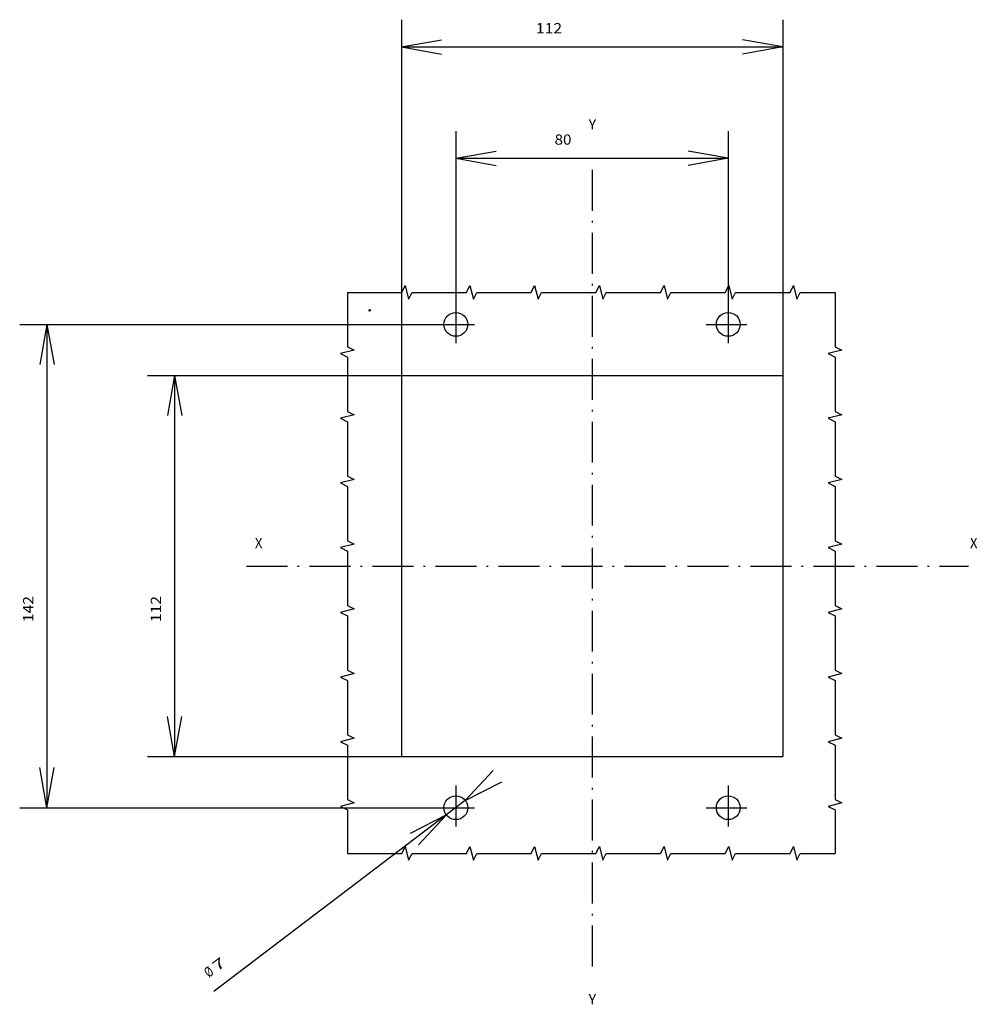
# Model space of a CAD drawing. Extents: x -251 to 976, y 325 to 793.
# Drawn here: x 694 to 976, y 462 to 751 of the extents above; entities that cross this region are included whole.
import ezdxf
from ezdxf.enums import TextEntityAlignment as Align

# ---------------------------------------------------------------- set-up
doc = ezdxf.new("R2010")
doc.units = 0
doc.linetypes.add('DASHDOT', pattern=[18.5, 12, -3, 0.5, -3])
doc.layers.get('0').update_dxf_attribs({"linetype": 'CONTINUOUS'})
doc.styles.get("Standard").update_dxf_attribs({"font": 'isocp.shx'})

# ---------------------------------------------------------------- blocks, each defined once
blk = doc.blocks.new('BLOCK76')
at = {"color": 7, "width": 0.977776}
blk.add_text('X', height=3, rotation=90, dxfattribs=at).set_placement((-3, -99), (-3, -96.800003), align=Align.FIT)
blk = doc.blocks.new('BLOCK77')
at = {"color": 7, "width": 0.977776}
blk.add_text('X', height=3, rotation=90, dxfattribs=at).set_placement((-3, 111), (-3, 113.199997), align=Align.FIT)
blk = doc.blocks.new('BLOCK78')
at = {"color": 7, "width": 0.977778}
blk.add_text('Y', height=3, rotation=90, dxfattribs=at).set_placement((-126, -1), (-126, 1.2), align=Align.FIT)
blk = doc.blocks.new('BLOCK79')
at = {"color": 7, "width": 0.977778}
blk.add_text('Y', height=3, rotation=90, dxfattribs=at).set_placement((131, -1), (131, 1.2), align=Align.FIT)
blk = doc.blocks.new('BLOCK80')
at = {"color": 7, "width": 1.59414}
blk.add_text('112', height=3, rotation=179.99994047, dxfattribs=at).set_placement((18.75, -126.59375), (11.05002, -126.593742), align=Align.FIT)
blk = doc.blocks.new('BLOCK81')
at = {"color": 7, "width": 1.343759}
blk.add_text('142', height=3, rotation=180, dxfattribs=at).set_placement((18.75, -164.082947), (11.05002, -164.082947), align=Align.FIT)
blk = doc.blocks.new('BLOCK82')
at = {"color": 7, "width": 1.319166}
blk.add_text('80', height=3, rotation=90, dxfattribs=at).set_placement((-121.533974, -11), (-121.533974, -6.05001), align=Align.FIT)
blk = doc.blocks.new('BLOCK83')
at = {"color": 7, "width": 1.59414}
blk.add_text('112', height=3, rotation=90, dxfattribs=at).set_placement((-154.251846, -16.5), (-154.251846, -8.80002), align=Align.FIT)
blk = doc.blocks.new('BLOCK84')
at = {"color": 7, "width": 1.736838}
blk.add_text(' 7', height=3, rotation=127.2089896, dxfattribs=at).set_placement((122.342239, -111.27021), (119.348862, -107.327866), align=Align.FIT)
blk = doc.blocks.new('BLOCK85')
at = {"color": 7, "width": 0.977778}
blk.add_text('%%c', height=3, rotation=127.2089187, dxfattribs=at).set_placement((123.309784, -112.544495), (121.979393, -110.792336), align=Align.FIT)

msp = doc.modelspace()

# ---------------------------------------------------------------- linework, layer by layer
at = {"color": 7}
for p, q in [((806.378159, 751.26405), (806.378159, 646.762218)), ((918.378159, 751.26405), (918.378159, 646.762215)), ((806.378159, 743.26405), (818.195847, 745.34782)), ((918.378159, 743.26405), (906.560471, 745.34782)), ((806.378159, 743.26405), (818.195847, 741.180264)), ((806.378159, 743.26405), (918.378159, 743.26405)), ((918.378159, 743.26405), (906.560471, 741.180264)), ((822.378159, 718.546177), (822.378159, 668.262211)), ((902.378159, 718.546177), (902.378159, 668.262211)), ((822.378159, 710.546177), (834.195847, 712.629948)), ((902.378159, 710.546177), (890.560471, 712.629948)), ((822.378159, 710.546177), (834.195847, 708.462391)), ((822.378159, 710.546177), (902.378159, 710.546177)), ((902.378159, 710.546177), (890.560471, 708.462391)), ((694.295212, 661.762203), (815.878159, 661.762211)), ((702.295212, 661.762203), (700.211411, 649.944515)), ((702.295212, 661.762203), (704.378952, 649.944515)), ((702.295212, 661.762203), (702.295212, 519.762203)), ((731.784409, 646.762203), (806.378159, 646.762211)), ((739.784409, 646.762203), (737.700668, 634.944515)), ((739.784409, 646.762203), (741.86821, 634.944515)), ((739.784409, 646.762203), (739.784409, 534.762203)), ((806.378159, 646.762203), (918.378159, 646.762203)), ((806.378159, 646.762203), (806.378159, 534.762203)), ((918.378159, 646.762203), (918.378159, 534.762203)), ((739.784409, 534.762203), (737.700668, 546.579899)), ((739.784409, 534.762203), (741.86821, 546.579899)), ((731.784409, 534.762203), (806.378159, 534.762207)), ((806.378159, 534.762203), (918.378159, 534.762203)), ((702.295212, 519.762203), (700.211411, 531.579899)), ((702.295212, 519.762203), (704.378952, 531.579899)), ((825.165695, 521.878735), (833.317612, 530.684772)), ((825.165695, 521.878735), (835.837814, 527.365589)), ((825.165695, 521.878735), (751.336655, 465.821239)), ((694.295212, 519.762203), (815.878159, 519.762211)), ((819.590622, 517.645672), (808.918503, 512.158825)), ((819.590622, 517.645672), (811.438705, 508.839634))]:
    msp.add_line(p, q, dxfattribs=at)
at = {"color": 7, "linetype": 'DASHDOT'}
for p, q in [((862.378159, 707.138058), (862.378159, 470.61504)), ((822.378159, 668.262203), (822.378159, 655.262203)), ((902.378159, 668.262203), (902.378159, 655.262203)), ((815.878159, 661.762203), (828.878159, 661.762203)), ((895.878159, 661.762203), (908.878159, 661.762203)), ((760.914726, 590.762203), (972.89933, 590.762203)), ((822.378159, 526.262203), (822.378159, 513.262203)), ((902.378159, 526.262203), (902.378159, 513.262203)), ((815.878159, 519.762203), (828.878159, 519.762203)), ((895.878159, 519.762203), (908.878159, 519.762203))]:
    msp.add_line(p, q, dxfattribs=at)
at = {"color": 3}
for points in [[(790.520172, 671.161404), (790.520172, 655.161404), (792.520172, 654.161404), (788.520172, 653.161404), (790.520172, 652.161404), (790.520172, 636.161404), (792.520172, 635.161404), (788.520172, 634.161404), (790.520172, 633.161404), (790.520172, 617.161404), (792.520172, 616.161404), (788.520172, 615.161404), (790.520172, 614.161404), (790.520172, 598.161404), (792.520172, 597.161404), (788.520172, 596.161404), (790.520172, 595.161404), (790.520172, 579.161404), (792.520172, 578.161404), (788.520172, 577.161404), (790.520172, 576.161404), (790.520172, 560.161404), (792.520172, 559.161404), (788.520172, 558.161404), (790.520172, 557.161404), (790.520172, 541.161404), (792.520172, 540.161404), (788.520172, 539.161404), (790.520172, 538.161404), (790.520172, 522.161404), (792.520172, 521.161404), (788.520172, 520.161404), (790.520172, 519.161404), (790.520172, 506.340282)], [(790.520172, 671.161404), (806.520172, 671.161404), (807.520172, 673.161404), (808.520172, 669.161404), (809.520172, 671.161404), (825.520172, 671.161404), (826.520172, 673.161404), (827.520172, 669.161404), (828.520172, 671.161404), (844.520172, 671.161404), (845.520172, 673.161404), (846.520172, 669.161404), (847.520172, 671.161404), (863.520172, 671.161404), (864.520172, 673.161404), (865.520172, 669.161404), (866.520172, 671.161404), (882.520172, 671.161404), (883.520172, 673.161404), (884.520172, 669.161404), (885.520172, 671.161404), (901.520172, 671.161404), (902.520172, 673.161404), (903.520172, 669.161404), (904.520172, 671.161404), (920.520172, 671.161404), (921.520172, 673.161404), (922.520172, 669.161404), (923.520172, 671.161404), (933.73365, 671.161404)], [(933.73365, 671.161404), (933.73365, 655.161404), (935.73365, 654.161404), (931.73365, 653.161404), (933.73365, 652.161404), (933.73365, 636.161404), (935.73365, 635.161404), (931.73365, 634.161404), (933.73365, 633.161404), (933.73365, 617.161404), (935.73365, 616.161404), (931.73365, 615.161404), (933.73365, 614.161404), (933.73365, 598.161404), (935.73365, 597.161404), (931.73365, 596.161404), (933.73365, 595.161404), (933.73365, 579.161404), (935.73365, 578.161404), (931.73365, 577.161404), (933.73365, 576.161404), (933.73365, 560.161404), (935.73365, 559.161404), (931.73365, 558.161404), (933.73365, 557.161404), (933.73365, 541.161404), (935.73365, 540.161404), (931.73365, 539.161404), (933.73365, 538.161404), (933.73365, 522.161404), (935.73365, 521.161404), (931.73365, 520.161404), (933.73365, 519.161404), (933.73365, 506.340282)], [(790.520172, 506.340282), (806.520172, 506.340282), (807.520172, 508.340282), (808.520172, 504.340282), (809.520172, 506.340282), (825.520172, 506.340282), (826.520172, 508.340282), (827.520172, 504.340282), (828.520172, 506.340282), (844.520172, 506.340282), (845.520172, 508.340282), (846.520172, 504.340282), (847.520172, 506.340282), (863.520172, 506.340282), (864.520172, 508.340282), (865.520172, 504.340282), (866.520172, 506.340282), (882.520172, 506.340282), (883.520172, 508.340282), (884.520172, 504.340282), (885.520172, 506.340282), (901.520172, 506.340282), (902.520172, 508.340282), (903.520172, 504.340282), (904.520172, 506.340282), (920.520172, 506.340282), (921.520172, 508.340282), (922.520172, 504.340282), (923.520172, 506.340282), (933.73365, 506.340282)]]:
    msp.add_lwpolyline(points, dxfattribs=at)
at = {"color": 7}
for centre, radius in [((797.052704, 665.875202), 0.25), ((822.378159, 661.762203), 3.5), ((902.378159, 661.762203), 3.5), ((822.378159, 519.762203), 3.5), ((902.378159, 519.762203), 3.5)]:
    msp.add_circle(centre, radius, dxfattribs=at)

# ---------------------------------------------------------------- block references
at = {"rotation": 270}
for name in ['BLOCK83', 'BLOCK78', 'BLOCK82', 'BLOCK76', 'BLOCK77', 'BLOCK81', 'BLOCK80', 'BLOCK84', 'BLOCK85', 'BLOCK79']:
    msp.add_blockref(name, (862.378159, 593.012203), dxfattribs=at)

doc.saveas('drawing.dxf')
